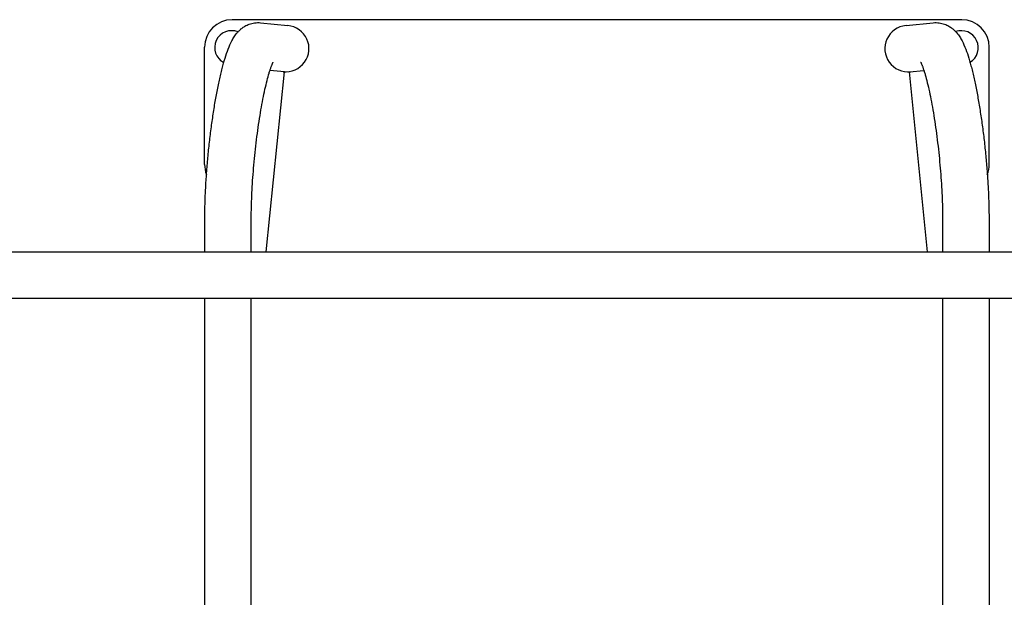
# Model space of a CAD drawing. Units: millimetres. Extents: x -2705 to 3002, y -3602 to 2072.
# Drawn here: x -319 to 395, y -765 to -346 of the extents above; entities that cross this region are included whole.
import ezdxf

# ---------------------------------------------------------------- set-up
doc = ezdxf.new("R2010")
doc.units = ezdxf.units.MM

msp = doc.modelspace()

# ---------------------------------------------------------------- linework, layer by layer
for p, q in [((363.87, -345.98), (-165.13, -345.98)), ((-144.45, -348.21), (-124.75, -350.2)), ((323.5, -350.2), (343.2, -348.21)), ((-185.13, -450.98), (-185.13, -365.98)), ((383.87, -450.98), (383.87, -365.98)), ((-140.39, -514.45), (-127.18, -383.82)), ((-127.18, -383.82), (-137.71, -382.76)), ((325.93, -383.82), (336.45, -382.76)), ((339.14, -514.45), (325.93, -383.82)), ((-184.94, -514.45), (-184.94, -489.75)), ((-151.24, -514.45), (-151.24, -489.75)), ((349.99, -489.75), (349.99, -514.45)), ((383.69, -489.75), (383.69, -514.45)), ((-339.13, -514.45), (537.87, -514.45)), ((-339.13, -548.15), (537.87, -548.15)), ((-184.94, -1844.16), (-184.94, -548.15)), ((-151.24, -1844.16), (-151.24, -548.15)), ((349.99, -548.15), (349.99, -1844.16)), ((383.69, -548.15), (383.69, -1844.16))]:
    msp.add_line(p, q)
at = {"flags": 128}
for points in [[(-184.94, -489.75), (-184.94, -488.57), (-184.93, -487.37), (-184.92, -486.16), (-184.91, -484.93), (-184.89, -483.7), (-184.86, -482.46), (-184.84, -481.21), (-184.8, -479.94), (-184.77, -478.67), (-184.73, -477.39), (-184.68, -476.1), (-184.64, -474.8), (-184.58, -473.49), (-184.53, -472.18), (-184.47, -470.85), (-184.4, -469.52), (-184.33, -468.19), (-184.26, -466.84), (-184.19, -465.49), (-184.11, -464.14), (-184.02, -462.78), (-183.93, -461.41), (-183.84, -460.04), (-183.74, -458.66), (-183.64, -457.28), (-183.54, -455.9), (-183.43, -454.51), (-183.32, -453.12), (-183.21, -451.72), (-183.09, -450.33), (-182.97, -448.93), (-182.84, -447.53), (-182.71, -446.13), (-182.58, -444.73), (-182.44, -443.33), (-182.31, -441.92), (-182.16, -440.52), (-182.02, -439.12), (-181.87, -437.72), (-181.71, -436.32), (-181.56, -434.93), (-181.4, -433.53), (-181.23, -432.14), (-181.07, -430.75), (-180.9, -429.37), (-180.73, -427.98), (-180.55, -426.6), (-180.38, -425.23), (-180.19, -423.86), (-180.01, -422.5), (-179.82, -421.14), (-179.64, -419.79), (-179.44, -418.44), (-179.25, -417.1), (-179.05, -415.77), (-178.85, -414.44), (-178.65, -413.12), (-178.44, -411.81), (-178.24, -410.51), (-178.03, -409.21), (-177.81, -407.93), (-177.6, -406.65), (-177.38, -405.39), (-177.16, -404.13), (-176.94, -402.89), (-176.72, -401.65), (-176.49, -400.43), (-176.27, -399.21), (-176.04, -398.01), (-175.81, -396.82), (-175.57, -395.64), (-175.34, -394.47), (-175.1, -393.31), (-174.86, -392.17), (-174.62, -391.04), (-174.38, -389.92), (-174.14, -388.82), (-173.89, -387.73), (-173.64, -386.65), (-173.39, -385.59), (-173.14, -384.54), (-172.89, -383.51), (-172.64, -382.49), (-172.38, -381.49), (-172.13, -380.5), (-171.87, -379.52), (-171.61, -378.56), (-171.35, -377.61), (-171.08, -376.68), (-170.82, -375.76), (-170.27, -373.97), (-169.72, -372.22), (-169.16, -370.54), (-168.58, -368.91), (-167.99, -367.33), (-167.39, -365.8), (-166.76, -364.31), (-166.09, -362.85), (-165.37, -361.41), (-164.98, -360.69), (-164.57, -359.97), (-164.14, -359.25), (-163.7, -358.53), (-163.22, -357.8), (-162.71, -357.05), (-162.15, -356.3), (-161.54, -355.53), (-161.2, -355.15), (-160.84, -354.75), (-160.47, -354.36), (-160.07, -353.96), (-159.64, -353.56), (-159.19, -353.15), (-158.72, -352.74), (-158.21, -352.33), (-157.67, -351.92), (-157.09, -351.51), (-156.47, -351.1), (-155.81, -350.7), (-155.1, -350.31), (-154.34, -349.93), (-153.53, -349.57), (-152.67, -349.24), (-151.77, -348.94), (-150.82, -348.67), (-149.83, -348.45), (-148.81, -348.28), (-147.75, -348.17), (-146.66, -348.12), (-145.56, -348.13), (-144.45, -348.21)], [(343.2, -348.21), (344.3, -348.13), (345.4, -348.12), (346.49, -348.17), (347.55, -348.29), (348.59, -348.45), (349.58, -348.67), (350.53, -348.94), (351.43, -349.24), (352.28, -349.57), (353.09, -349.93), (353.84, -350.3), (354.55, -350.7), (355.22, -351.1), (355.83, -351.51), (356.41, -351.92), (356.96, -352.33), (357.46, -352.74), (357.94, -353.15), (358.38, -353.56), (358.8, -353.97), (359.2, -354.37), (359.57, -354.77), (360.26, -355.55), (360.88, -356.31), (361.45, -357.06), (361.98, -357.8), (362.46, -358.53), (362.9, -359.25), (363.32, -359.97), (364.1, -361.4), (364.83, -362.85), (365.53, -364.34), (366.19, -365.85), (366.81, -367.4), (367.41, -368.98), (367.98, -370.61), (368.54, -372.29), (369.07, -374.01), (369.59, -375.79), (369.85, -376.7), (370.11, -377.63), (370.36, -378.57), (370.62, -379.52), (370.87, -380.49), (371.13, -381.48), (371.38, -382.49), (371.64, -383.51), (371.89, -384.54), (372.14, -385.59), (372.39, -386.66), (372.64, -387.73), (372.88, -388.82), (373.13, -389.93), (373.37, -391.04), (373.61, -392.17), (373.85, -393.32), (374.09, -394.47), (374.32, -395.64), (374.55, -396.82), (374.78, -398.01), (375.01, -399.21), (375.24, -400.43), (375.47, -401.65), (375.69, -402.89), (375.91, -404.13), (376.13, -405.39), (376.35, -406.65), (376.56, -407.93), (376.77, -409.21), (376.98, -410.51), (377.19, -411.81), (377.39, -413.12), (377.6, -414.44), (377.8, -415.77), (377.99, -417.1), (378.19, -418.44), (378.38, -419.79), (378.57, -421.14), (378.76, -422.5), (378.94, -423.86), (379.12, -425.23), (379.3, -426.6), (379.47, -427.98), (379.65, -429.36), (379.82, -430.75), (379.98, -432.14), (380.14, -433.53), (380.3, -434.93), (380.46, -436.32), (380.61, -437.72), (380.76, -439.12), (380.91, -440.52), (381.05, -441.92), (381.19, -443.33), (381.33, -444.73), (381.46, -446.13), (381.59, -447.53), (381.71, -448.93), (381.84, -450.33), (381.95, -451.72), (382.07, -453.12), (382.18, -454.51), (382.29, -455.9), (382.39, -457.28), (382.49, -458.66), (382.59, -460.04), (382.68, -461.41), (382.77, -462.78), (382.85, -464.14), (382.93, -465.49), (383.01, -466.84), (383.08, -468.19), (383.15, -469.52), (383.21, -470.85), (383.27, -472.18), (383.33, -473.49), (383.38, -474.8), (383.43, -476.1), (383.47, -477.39), (383.51, -478.67), (383.55, -479.94), (383.58, -481.21), (383.61, -482.46), (383.63, -483.7), (383.65, -484.93), (383.67, -486.16), (383.68, -487.37), (383.68, -488.57), (383.69, -489.75)], [(-151.24, -489.75), (-151.23, -487.89), (-151.22, -485.98), (-151.19, -484.03), (-151.15, -482.04), (-151.09, -480.02), (-151.03, -477.96), (-150.95, -475.87), (-150.86, -473.75), (-150.76, -471.61), (-150.65, -469.44), (-150.53, -467.24), (-150.4, -465.03), (-150.25, -462.8), (-150.09, -460.55), (-149.93, -458.29), (-149.75, -456.01), (-149.56, -453.73), (-149.36, -451.44), (-149.15, -449.14), (-148.93, -446.84), (-148.7, -444.54), (-148.46, -442.25), (-148.21, -439.95), (-147.95, -437.66), (-147.68, -435.38), (-147.41, -433.11), (-147.12, -430.86), (-146.83, -428.61), (-146.53, -426.39), (-146.22, -424.18), (-145.91, -422), (-145.58, -419.84), (-145.26, -417.7), (-144.92, -415.59), (-144.58, -413.52), (-144.23, -411.47), (-143.88, -409.46), (-143.53, -407.48), (-143.17, -405.55), (-142.8, -403.65), (-142.44, -401.8), (-142.07, -399.99), (-141.7, -398.23), (-141.32, -396.52), (-140.95, -394.86), (-140.57, -393.25), (-140.2, -391.7), (-139.82, -390.2), (-139.45, -388.77), (-139.08, -387.4), (-138.72, -386.09), (-138.35, -384.85), (-138.18, -384.26), (-138, -383.68), (-137.82, -383.12), (-137.65, -382.59), (-137.47, -382.07), (-137.3, -381.57), (-137.14, -381.09), (-136.98, -380.63), (-136.82, -380.19), (-136.67, -379.78), (-136.52, -379.39), (-136.37, -379.02), (-136.23, -378.67), (-136.1, -378.36), (-135.98, -378.06), (-135.86, -377.79), (-135.75, -377.55), (-135.64, -377.33), (-135.55, -377.15), (-135.47, -376.99), (-135.41, -376.87), (-135.36, -376.78), (-135.33, -376.72), (-135.32, -376.71)], [(334.06, -376.71), (334.07, -376.72), (334.1, -376.78), (334.15, -376.87), (334.22, -376.99), (334.3, -377.15), (334.39, -377.33), (334.49, -377.55), (334.6, -377.79), (334.72, -378.06), (334.85, -378.36), (334.98, -378.68), (335.12, -379.02), (335.27, -379.39), (335.42, -379.79), (335.58, -380.2), (335.73, -380.64), (335.9, -381.1), (336.06, -381.57), (336.23, -382.07), (336.4, -382.59), (336.57, -383.13), (336.74, -383.68), (336.92, -384.26), (337.1, -384.85), (337.28, -385.46), (337.46, -386.09), (337.64, -386.73), (337.83, -387.4), (338.2, -388.77), (338.57, -390.2), (338.95, -391.7), (339.32, -393.25), (339.69, -394.86), (340.07, -396.52), (340.44, -398.23), (340.81, -399.99), (341.18, -401.8), (341.55, -403.65), (341.91, -405.55), (342.27, -407.48), (342.63, -409.46), (342.98, -411.47), (343.33, -413.52), (343.67, -415.59), (344, -417.7), (344.33, -419.84), (344.65, -422), (344.97, -424.18), (345.28, -426.39), (345.58, -428.61), (345.87, -430.86), (346.15, -433.11), (346.43, -435.38), (346.7, -437.66), (346.95, -439.95), (347.2, -442.25), (347.44, -444.54), (347.67, -446.84), (347.89, -449.14), (348.1, -451.44), (348.3, -453.73), (348.49, -456.01), (348.67, -458.29), (348.84, -460.55), (349, -462.8), (349.14, -465.03), (349.28, -467.24), (349.4, -469.44), (349.51, -471.61), (349.61, -473.75), (349.7, -475.87), (349.78, -477.96), (349.84, -480.02), (349.89, -482.04), (349.93, -484.03), (349.96, -485.98), (349.98, -487.89), (349.99, -489.75)]]:
    msp.add_lwpolyline(points, dxfattribs=at)
for centre, radius, start, end in [((-165.13, -365.98), 20, 90, 180), ((363.87, -365.98), 20, 0, 90), ((-165.43, -366.28), 12.32, 68.3218, 241.99983), ((363.57, -366.28), 12.32, 300.7593, 109.46386), ((-165.13, -450.98), 20, 180, 201.60488), ((363.87, -450.98), 20, 338.39512, 0)]:
    msp.add_arc(centre, radius, start, end)
for centre, major_axis in [((-126.45, -366.96), (-16.94, 1.71)), ((325.19, -366.96), (16.94, 1.71))]:
    msp.add_ellipse(centre, major_axis=major_axis, ratio=0.989832, start_param=1.570796, end_param=4.712389)

doc.saveas('drawing.dxf')
